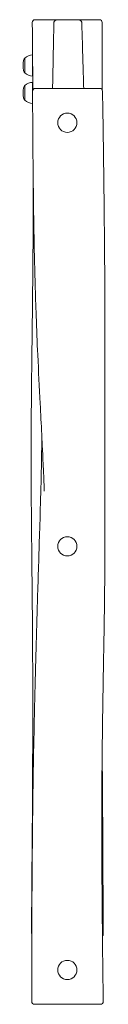
# Model space of a CAD drawing. Units: millimetres. Extents: x -3096 to -2917, y -1075 to 1075.
import ezdxf

# ---------------------------------------------------------------- set-up
doc = ezdxf.new("R2010")
doc.units = ezdxf.units.MM
doc.header["$LTSCALE"] = 20
doc.layers.add('2d', color=230, linetype='Continuous')

msp = doc.modelspace()

# ---------------------------------------------------------------- linework, layer by layer
at = {"layer": '2d', "lineweight": 0}
for p, q in [((-2979.2, 1075.2), (-3015.9, 1075.2)), ((-3093.3, 989.6), (-3091.8, 991.2)), ((-3091.8, 959.2), (-3091.8, 991.2)), ((-3091.6, 991.2), (-3091.8, 991.2)), ((-3075.1, 952.2), (-3075.1, 998.2)), ((-3093.3, 960.8), (-3091.8, 959.2)), ((-3091.6, 959.2), (-3091.8, 959.2)), ((-3093.3, 929.6), (-3091.8, 931.2)), ((-3091.8, 899.2), (-3091.8, 931.2)), ((-3091.6, 931.2), (-3091.8, 931.2)), ((-3075.1, 892.2), (-3075.1, 938.2)), ((-3093.3, 900.8), (-3091.8, 899.2)), ((-3091.6, 899.2), (-3091.8, 899.2))]:
    msp.add_line(p, q, dxfattribs=at)
for centre in [(-2999.1, 850.2), (-2999.1, -74.8), (-2999.1, -999.8)]:
    msp.add_circle(centre, 21, dxfattribs=at)
for centre, radius, start, end in [((-3069.7, 1069.2), 6, 90, 180.5706), ((-2929.1, 1069.2), 6, 0.1278, 90), ((-3089.1, 985.4), 6, 135.2339, 172.4048), ((-3075.1, 975.2), 23, 90, 135.9208), ((-3012.8, 975.2), 83, 172.4048, 187.5952), ((-3089.1, 965), 6, 187.5952, 224.7661), ((-3075.1, 975.2), 23, 224.0792, 270), ((-3012.8, 915.2), 83, 172.4048, 187.5952), ((-3089.1, 925.4), 6, 135.2339, 172.4048), ((-3075.1, 915.2), 23, 90, 135.9208), ((-3069, 919.2), 6, 90, 180.2662), ((-2928.3, 919.2), 6, 1.1048, 90), ((-3089.1, 905), 6, 187.5952, 224.7661), ((-3075.1, 915.2), 23, 224.0792, 270), ((-3071.6, -918.8), 6, 179.493, 209.1378), ((-3071, -1068.8), 6, 180.1243, 270), ((-2926.7, -1068.8), 6, 270, 0.8593)]:
    msp.add_arc(centre, radius, start, end, dxfattribs=at)
for points, knots in [([(-3015.9, 1075.2), (-3016.8, 1075.2), (-3017.6, 1075.2), (-3019.5, 1075.2), (-3020.5, 1075.2), (-3022.3, 1075.2), (-3023, 1075.2), (-3025, 1075.2), (-3026.3, 1075.2), (-3029, 1075.2), (-3030.3, 1075.2), (-3032, 1075.2), (-3032.5, 1075.2), (-3034, 1075.2), (-3035.1, 1075.2), (-3037.5, 1075.2), (-3039, 1075.2), (-3042.4, 1075.2), (-3044.2, 1075.2), (-3048.5, 1075.2), (-3050.9, 1075.2), (-3054.6, 1075.2), (-3056.1, 1075.2), (-3058.9, 1075.2), (-3060.3, 1075.2), (-3061.9, 1075.2), (-3062.4, 1075.2), (-3063.7, 1075.2), (-3064.6, 1075.2), (-3065.7, 1075.2), (-3066, 1075.2), (-3066.7, 1075.2), (-3067, 1075.2), (-3067.6, 1075.2), (-3067.8, 1075.2), (-3068.2, 1075.2), (-3068.4, 1075.2), (-3068.8, 1075.2), (-3069, 1075.2), (-3069.4, 1075.2), (-3069.5, 1075.2), (-3069.6, 1075.2), (-3069.7, 1075.2), (-3069.7, 1075.2)], [336.570634, 336.570634, 336.570634, 336.570634, 339.431629, 339.431629, 342.92954, 342.92954, 345.359868, 345.359868, 350.011849, 350.011849, 354.663825, 354.663825, 356.403183, 356.403183, 360.075519, 360.075519, 365.430827, 365.430827, 372.396536, 372.396536, 381.552017, 381.552017, 387.879036, 387.879036, 394.206051, 394.206051, 396.620294, 396.620294, 401.69955, 401.69955, 404.207617, 404.207617, 407.07672, 407.07672, 409.45012, 409.45012, 412.29222, 412.29222, 415.400429, 415.400429, 420.150453, 420.150453, 423.110936, 423.110936, 423.110936, 423.110936]), ([(-3028.4, 1069.3), (-3028.4, 1069.7), (-3028.3, 1070.1), (-3027.9, 1070.9), (-3027.6, 1071.4), (-3026.8, 1072.3), (-3026.1, 1072.8), (-3024.2, 1073.8), (-3022.8, 1074.4), (-3019.4, 1075), (-3017.6, 1075.2), (-3015.9, 1075.2)], [0, 0, 0, 0, 1.244062, 1.244062, 2.777504, 2.777504, 5.181375, 5.181375, 9.097802, 9.097802, 12.872596, 12.872596, 12.872596, 12.872596]), ([(-2932.3, 1075.2), (-2932.9, 1075.2), (-2933.6, 1075.2), (-2935.2, 1075.2), (-2936, 1075.2), (-2937.3, 1075.2), (-2937.7, 1075.2), (-2939.1, 1075.2), (-2940.3, 1075.2), (-2942.9, 1075.2), (-2944.3, 1075.2), (-2947.6, 1075.2), (-2949.5, 1075.2), (-2953.1, 1075.2), (-2954.7, 1075.2), (-2958.1, 1075.2), (-2959.8, 1075.2), (-2962.5, 1075.2), (-2963.4, 1075.2), (-2965, 1075.2), (-2965.6, 1075.2), (-2967.8, 1075.2), (-2969.3, 1075.2), (-2971.9, 1075.2), (-2972.8, 1075.2), (-2975.2, 1075.2), (-2976.7, 1075.2), (-2978.5, 1075.2), (-2978.9, 1075.2), (-2979.2, 1075.2)], [0, 0, 0, 0, 6.108852, 6.108852, 12.092008, 12.092008, 14.713038, 14.713038, 21.547664, 21.547664, 28.675247, 28.675247, 37.202129, 37.202129, 44.076999, 44.076999, 50.860107, 50.860107, 54.416338, 54.416338, 56.733181, 56.733181, 62.553133, 62.553133, 65.876676, 65.876676, 71.048019, 71.048019, 72.198083, 72.198083, 72.198083, 72.198083]), ([(-2979.2, 1075.2), (-2978.6, 1075.2), (-2978, 1075.2), (-2974.9, 1075), (-2972.9, 1074.4), (-2970.3, 1073.2), (-2969.4, 1072.6), (-2968.4, 1071.5), (-2968.1, 1071.1), (-2967.7, 1070.2), (-2967.6, 1069.7), (-2967.6, 1069.3)], [0, 0, 0, 0, 1.787414, 1.787414, 9.258458, 9.258458, 14.393724, 14.393724, 17.303009, 17.303009, 19.959078, 19.959078, 19.959078, 19.959078]), ([(-2929.1, 1075.2), (-2929.1, 1075.2), (-2929.2, 1075.2), (-2929.4, 1075.2), (-2929.8, 1075.2), (-2930.8, 1075.2), (-2931.5, 1075.2), (-2932.3, 1075.2)], [404.422939, 404.422939, 404.422939, 404.422939, 408.011603, 408.011603, 416.126675, 416.126675, 424.241747, 424.241747, 424.241747, 424.241747]), ([(-3074.4, 921.9), (-3074.4, 922.4), (-3074.4, 922.9), (-3074.6, 953.1), (-3074.9, 982.9), (-3075.3, 1031.4), (-3075.5, 1050.3), (-3075.7, 1069.1)], [1840.90401, 1840.90401, 1840.90401, 1840.90401, 1842.411925, 1842.411925, 1931.687123, 1931.687123, 1988.29947, 1988.29947, 1988.29947, 1988.29947]), ([(-3028.4, 1069.3), (-3028.9, 1050.4), (-3029.3, 1031.5), (-3030.1, 991.9), (-3030.5, 971), (-3031, 941.9), (-3031.2, 933.5), (-3031.3, 925.2)], [0.0059244, 0.0059244, 0.0059244, 0.0059244, 0.0625067, 0.0625067, 0.1250135, 0.1250135, 0.1500317, 0.1500317, 0.1500317, 0.1500317]), ([(-2963.4, 925.2), (-2963.7, 933.5), (-2963.9, 941.9), (-2964.8, 971), (-2965.4, 991.9), (-2966.5, 1031.6), (-2967.1, 1050.4), (-2967.6, 1069.3)], [1.850159, 1.850159, 1.850159, 1.850159, 1.8752064, 1.8752064, 1.9377133, 1.9377133, 1.9943127, 1.9943127, 1.9943127, 1.9943127]), ([(-2923.1, 1069.2), (-2923.1, 1065.9), (-2923.1, 1062.5), (-2923.1, 1049.2), (-2923.1, 1039.2), (-2923, 999.2), (-2923, 969.2), (-2922.9, 933.4), (-2922.9, 927.6), (-2922.9, 921.8)], [0, 0, 0, 0, 10.000001, 10.000001, 40.000018, 40.000018, 130.000467, 130.000467, 147.419281, 147.419281, 147.419281, 147.419281]), ([(-2930.2, 925.2), (-2930.8, 925.2), (-2931.5, 925.2), (-2932.9, 925.2), (-2933.4, 925.2), (-2934.7, 925.2), (-2935.5, 925.2), (-2936.9, 925.2), (-2937.5, 925.2), (-2938.5, 925.2), (-2938.9, 925.2), (-2940.1, 925.2), (-2940.9, 925.2), (-2942.5, 925.2), (-2943.4, 925.2), (-2945.3, 925.2), (-2946.3, 925.2), (-2948, 925.2), (-2948.6, 925.2), (-2950.3, 925.2), (-2951.4, 925.2), (-2953.6, 925.2), (-2954.8, 925.2), (-2957.3, 925.2), (-2958.6, 925.2), (-2960.8, 925.2), (-2961.5, 925.2), (-2964, 925.2), (-2965.9, 925.2), (-2968.8, 925.2), (-2969.9, 925.2), (-2972, 925.2), (-2973.1, 925.2), (-2975.3, 925.2), (-2976.5, 925.2), (-2980.1, 925.2), (-2982.7, 925.2), (-2987.4, 925.2), (-2989.4, 925.2), (-2992.7, 925.2), (-2993.9, 925.2), (-2995.9, 925.2), (-2996.7, 925.2), (-2997.9, 925.2), (-2998.4, 925.2), (-3000.7, 925.2), (-3002.5, 925.2), (-3006.7, 925.2), (-3009.2, 925.2), (-3011.7, 925.2), (-3014.6, 925.2), (-3017.4, 925.2), (-3022.8, 925.2), (-3025.3, 925.2), (-3030.7, 925.2), (-3033.6, 925.2), (-3037.4, 925.2), (-3038.4, 925.2), (-3041.6, 925.2), (-3043.7, 925.2), (-3046.5, 925.2), (-3047.4, 925.2), (-3049.3, 925.2), (-3050.5, 925.2), (-3053.3, 925.2), (-3055, 925.2), (-3057.8, 925.2), (-3058.9, 925.2), (-3061.1, 925.2), (-3062.1, 925.2), (-3063.9, 925.2), (-3064.7, 925.2), (-3065.8, 925.2), (-3066.2, 925.2), (-3066.9, 925.2), (-3067.2, 925.2), (-3067.7, 925.2), (-3067.9, 925.2), (-3068.3, 925.2), (-3068.4, 925.2), (-3068.7, 925.2), (-3068.8, 925.2), (-3069, 925.2), (-3069, 925.2), (-3069, 925.2), (-3069, 925.2), (-3069, 925.2)], [0, 0, 0, 0, 7.693936, 7.693936, 12.006476, 12.006476, 17.422919, 17.422919, 20.944043, 20.944043, 23.301427, 23.301427, 27.491943, 27.491943, 31.682465, 31.682465, 36.205537, 36.205537, 38.80372, 38.80372, 43.137448, 43.137448, 47.471181, 47.471181, 52.3262, 52.3262, 54.891817, 54.891817, 61.105934, 61.105934, 64.621714, 64.621714, 68.137493, 68.137493, 71.653272, 71.653272, 79.604204, 79.604204, 85.720305, 85.720305, 89.453687, 89.453687, 91.757589, 91.757589, 93.18707, 93.18707, 98.507201, 98.507201, 106.013008, 106.013008, 106.013008, 114.875367, 114.875367, 122.985371, 122.985371, 132.703469, 132.703469, 136.254252, 136.254252, 143.830188, 143.830188, 146.971696, 146.971696, 151.40612, 151.40612, 158.330947, 158.330947, 163.728376, 163.728376, 169.1258, 169.1258, 173.988205, 173.988205, 177.110533, 177.110533, 180.222863, 180.222863, 182.712099, 182.712099, 185.20133, 185.20133, 187.61054, 187.61054, 191.75821, 191.75821, 192.183351, 192.183351, 192.183351, 192.183351]), ([(-2928.3, 925.2), (-2928.3, 925.2), (-2928.4, 925.2), (-2928.7, 925.2), (-2928.9, 925.2), (-2929.3, 925.2), (-2929.5, 925.2), (-2929.8, 925.2), (-2930, 925.2), (-2930.2, 925.2)], [-15.444885, -15.444885, -15.444885, -15.444885, -10.681292, -10.681292, -5.340599, -5.340599, -2.670252, -2.670252, 0, 0, 0, 0]), ([(-3049.4, 45.7), (-3049.4, 45.7), (-3049.4, 45.7), (-3049.4, 45.7), (-3049.4, 45.7), (-3049.4, 45.9), (-3049.4, 46), (-3049.4, 46.2), (-3049.4, 46.3), (-3049.5, 46.7), (-3049.5, 46.9), (-3049.5, 47.7), (-3049.5, 48.3), (-3049.6, 49.9), (-3049.6, 51), (-3049.7, 53.9), (-3049.8, 55.7), (-3050, 60.4), (-3050.1, 63.3), (-3050.4, 70.7), (-3050.6, 75.1), (-3051.1, 86.1), (-3051.4, 92.7), (-3052.1, 108.8), (-3052.5, 118.3), (-3053.7, 141.6), (-3054.3, 155.5), (-3056.2, 191.9), (-3057.3, 214.5), (-3060.3, 272.4), (-3062.1, 307.7), (-3065, 371.3), (-3066.2, 399.5), (-3068, 451.1), (-3068.7, 474.4), (-3070.1, 521.8), (-3070.7, 546), (-3071.8, 598.1), (-3072.3, 625.9), (-3073.2, 685.7), (-3073.6, 717.7), (-3074.3, 787.1), (-3074.6, 824.6), (-3074.9, 881.1), (-3075, 900.1), (-3075, 919.2)], [146.658478, 146.658478, 146.658478, 146.658478, 146.831626, 146.831626, 147.037816, 147.037816, 147.45283, 147.45283, 147.861887, 147.861887, 148.681684, 148.681684, 150.38934, 150.38934, 153.668635, 153.668635, 159.100614, 159.100614, 167.837098, 167.837098, 181.212115, 181.212115, 200.952624, 200.952624, 229.46344, 229.46344, 271.163728, 271.163728, 339.006487, 339.006487, 445.291096, 445.291096, 530.090068, 530.090068, 600.000461, 600.000461, 672.600606, 672.600606, 756.214664, 756.214664, 852.049525, 852.049525, 964.45959, 964.45959, 1021.584708, 1021.584708, 1021.584708, 1021.584708]), ([(-2922.4, 919.3), (-2922.3, 916), (-2922.2, 912.6), (-2922, 899.3), (-2921.8, 889.4), (-2921.3, 857.1), (-2920.9, 834.8), (-2920.2, 788.1), (-2919.9, 763.6), (-2919.3, 712.7), (-2919, 686.4), (-2918.4, 632.5), (-2918.2, 604.9), (-2917.7, 548.7), (-2917.5, 520), (-2917.3, 461.6), (-2917.2, 431.8), (-2917.1, 368.8), (-2917.1, 335.6), (-2917.2, 298.1), (-2917.2, 293.8), (-2917.2, 289.5)], [0, 0, 0, 0, 10.000005, 10.000005, 40.000119, 40.000119, 106.917806, 106.917806, 180.503753, 180.503753, 259.533561, 259.533561, 342.359412, 342.359412, 428.302685, 428.302685, 517.64084, 517.64084, 617.272147, 617.272147, 630.164403, 630.164403, 630.164403, 630.164403]), ([(-3077.6, -918.8), (-3077.5, -915.4), (-3077.5, -912.1), (-3077.4, -898.8), (-3077.3, -888.8), (-3076.9, -848.8), (-3076.7, -818.8), (-3075.7, -698.8), (-3075.1, -608.8), (-3074.6, -463.1), (-3074.6, -407.5), (-3074.9, -309.9), (-3075.2, -268), (-3075.8, -183), (-3076.3, -139.9), (-3077.2, -50.5), (-3077.7, -4.2), (-3078.2, 75), (-3078.2, 107.8), (-3078.1, 164), (-3078, 187.5), (-3077.7, 239.8), (-3077.4, 268.5), (-3076.6, 336.9), (-3076.1, 376.5), (-3075.2, 453.4), (-3074.8, 490.7), (-3074.2, 555.5), (-3074.1, 583), (-3073.8, 634.6), (-3073.7, 658.7), (-3073.7, 697.8), (-3073.7, 712.9), (-3073.7, 727.9)], [0, 0, 0, 0, 10, 10, 40, 40, 130.000005, 130.000005, 400.001434, 400.001434, 566.913875, 566.913875, 692.783198, 692.783198, 821.914445, 821.914445, 960.992014, 960.992014, 1059.32633, 1059.32633, 1129.856878, 1129.856878, 1216.09996, 1216.09996, 1335.098208, 1335.098208, 1446.900014, 1446.900014, 1529.45887, 1529.45887, 1601.691567, 1601.691567, 1646.851279, 1646.851279, 1646.851279, 1646.851279]), ([(-2917.2, 289.5), (-2917.2, 286.2), (-2917.2, 282.9), (-2917.3, 269.5), (-2917.3, 259.5), (-2917.4, 224.7), (-2917.5, 199.8), (-2917.6, 149.9), (-2917.6, 124.8), (-2917.6, 69.7), (-2917.5, 39.6), (-2917.3, -13), (-2917.2, -35.6), (-2917.2, -74), (-2917.2, -89.8), (-2917.3, -120.9), (-2917.4, -136.3), (-2917.7, -169.2), (-2917.9, -186.7), (-2918.4, -224.6), (-2918.7, -245.1), (-2919.4, -291.2), (-2919.9, -316.8), (-2921, -382.6), (-2921.7, -422.7), (-2922.8, -498.6), (-2923.2, -534.4), (-2923.7, -592.3), (-2923.8, -614.4), (-2923.9, -656.7), (-2923.9, -676.9), (-2923.8, -719.3), (-2923.8, -741.6), (-2923.6, -788), (-2923.5, -812.1), (-2923.1, -862.4), (-2922.9, -888.5), (-2922.3, -942.6), (-2922, -970.7), (-2921.4, -1022.1), (-2921, -1045.4), (-2920.7, -1068.7)], [0, 0, 0, 0, 10.000002, 10.000002, 40.000068, 40.000068, 114.555234, 114.555234, 189.852301, 189.852301, 280.062041, 280.062041, 347.874715, 347.874715, 395.161712, 395.161712, 441.394108, 441.394108, 493.852752, 493.852752, 555.400774, 555.400774, 632.382374, 632.382374, 752.972161, 752.972161, 860.497956, 860.497956, 926.740061, 926.740061, 987.362674, 987.362674, 1054.121069, 1054.121069, 1126.608719, 1126.608719, 1204.876625, 1204.876625, 1289.11666, 1289.11666, 1359.089386, 1359.089386, 1359.089386, 1359.089386]), ([(-3077, -1068.8), (-3077, -1065.5), (-3077, -1062.2), (-3077, -1048.8), (-3077, -1038.8), (-3077, -998.9), (-3076.9, -968.9), (-3076.7, -895.2), (-3076.5, -851.5), (-3075.9, -772.8), (-3075.6, -737.8), (-3075, -679.4), (-3074.8, -655.9), (-3074.2, -611.4), (-3073.9, -590.4), (-3073.2, -547.7), (-3072.8, -525.9), (-3071.8, -477), (-3071.2, -449.9), (-3069.8, -385.2), (-3068.8, -347.5), (-3066.5, -263.7), (-3065.2, -217.6), (-3062.2, -123.3), (-3060.7, -75.3), (-3058.2, 3.4), (-3057.3, 34), (-3056.1, 85.8), (-3055.6, 107), (-3055.1, 140.3), (-3054.9, 152.5), (-3054.8, 164.7)], [0, 0, 0, 0, 10.000001, 10.000001, 40.000017, 40.000017, 130.000231, 130.000231, 261.134607, 261.134607, 366.04123, 366.04123, 436.48221, 436.48221, 499.521205, 499.521205, 564.826801, 564.826801, 646.240439, 646.240439, 759.284038, 759.284038, 897.968849, 897.968849, 1042.263774, 1042.263774, 1134.199147, 1134.199147, 1197.728478, 1197.728478, 1234.252449, 1234.252449, 1234.252449, 1234.252449]), ([(-2923.2, -530.6), (-2922.7, -568.3), (-2922.4, -606), (-2921.8, -690.2), (-2921.5, -736.7), (-2921.2, -830.4), (-2921.2, -877.6), (-2921.2, -924.8)], [448.647868, 448.647868, 448.647868, 448.647868, 561.680359, 561.680359, 701.266656, 701.266656, 842.858001, 842.858001, 842.858001, 842.858001]), ([(-2921.2, -924.8), (-2921.2, -924.8), (-2921.5, -924.8), (-2922.2, -924.8), (-2922.5, -924.8)], [0.55474573, 0.55474573, 0.55474573, 0.55474573, 0.57044882, 0.58091749, 0.58091749, 0.58091749, 0.58091749]), ([(-3065.5, -1074.8), (-3065.7, -1074.8), (-3065.9, -1074.8), (-3066.3, -1074.8), (-3066.5, -1074.8), (-3067, -1074.8), (-3067.4, -1074.8), (-3068.8, -1074.8), (-3069.7, -1074.8), (-3070.4, -1074.8), (-3070.5, -1074.8), (-3070.7, -1074.8), (-3070.8, -1074.8), (-3070.9, -1074.8), (-3071, -1074.8), (-3071, -1074.8), (-3071, -1074.8), (-3071, -1074.8)], [0, 0, 0, 0, 1.696244, 1.696244, 3.392549, 3.392549, 6.785159, 6.785159, 17.949632, 17.949632, 20.903378, 20.903378, 24.119271, 24.119271, 27.335165, 27.335165, 27.455204, 27.455204, 27.455204, 27.455204]), ([(-2926.7, -1074.8), (-2926.7, -1074.8), (-2926.7, -1074.8), (-2926.7, -1074.8), (-2926.8, -1074.8), (-2927.2, -1074.8), (-2927.4, -1074.8), (-2927.7, -1074.8), (-2927.9, -1074.8), (-2928.5, -1074.8), (-2929, -1074.8), (-2930.2, -1074.8), (-2930.9, -1074.8), (-2932.4, -1074.8), (-2933.1, -1074.8), (-2934.5, -1074.8), (-2935, -1074.8), (-2936.4, -1074.8), (-2937.3, -1074.8), (-2940.3, -1074.8), (-2942.4, -1074.8), (-2946.1, -1074.8), (-2947.4, -1074.8), (-2949.2, -1074.8), (-2949.6, -1074.8), (-2950.8, -1074.8), (-2951.5, -1074.8), (-2955.2, -1074.8), (-2958.4, -1074.8), (-2965.7, -1074.8), (-2970, -1074.8), (-2974.4, -1074.8), (-2975.4, -1074.8), (-2976.4, -1074.8), (-2979.3, -1074.8), (-2981.2, -1074.8), (-2986.1, -1074.8), (-2989.1, -1074.8), (-2994.3, -1074.8), (-2996.6, -1074.8), (-3001.1, -1074.8), (-3003.3, -1074.8), (-3006.6, -1074.8), (-3007.6, -1074.8), (-3009.7, -1074.8), (-3010.7, -1074.8), (-3012.8, -1074.8), (-3013.9, -1074.8), (-3017, -1074.8), (-3019, -1074.8), (-3022, -1074.8), (-3023.1, -1074.8), (-3026.4, -1074.8), (-3028.5, -1074.8), (-3031.8, -1074.8), (-3033, -1074.8), (-3035, -1074.8), (-3035.8, -1074.8), (-3038.5, -1074.8), (-3040.4, -1074.8), (-3043.7, -1074.8), (-3045, -1074.8), (-3047.1, -1074.8), (-3048, -1074.8), (-3049.5, -1074.8), (-3050.3, -1074.8), (-3051.8, -1074.8), (-3052.6, -1074.8), (-3054.6, -1074.8), (-3055.7, -1074.8), (-3058.2, -1074.8), (-3059.5, -1074.8), (-3061.9, -1074.8), (-3063, -1074.8), (-3064.5, -1074.8), (-3065, -1074.8), (-3065.5, -1074.8)], [-194.339857, -194.339857, -194.339857, -194.339857, -193.722531, -193.722531, -186.956716, -186.956716, -182.743766, -182.743766, -180.15827, -180.15827, -173.945862, -173.945862, -167.733448, -167.733448, -162.416323, -162.416323, -159.348416, -159.348416, -154.38791, -154.38791, -144.774639, -144.774639, -139.519967, -139.519967, -137.861716, -137.861716, -135.161368, -135.161368, -124.200173, -124.200173, -110.51261, -110.51261, -110.51261, -107.336283, -107.336283, -101.524717, -101.524717, -92.536825, -92.536825, -85.863851, -85.863851, -79.195102, -79.195102, -76.090298, -76.090298, -72.985493, -72.985493, -69.644991, -69.644991, -63.637934, -63.637934, -60.261801, -60.261801, -53.656308, -53.656308, -49.634555, -49.634555, -46.984857, -46.984857, -40.425994, -40.425994, -35.252426, -35.252426, -31.959238, -31.959238, -28.66605, -28.66605, -24.985202, -24.985202, -19.03571, -19.03571, -11.499222, -11.499222, -3.909457, -3.909457, 0, 0, 0, 0])]:
    msp.add_open_spline(points, degree=3, knots=knots, dxfattribs=at)

doc.saveas('drawing.dxf')
